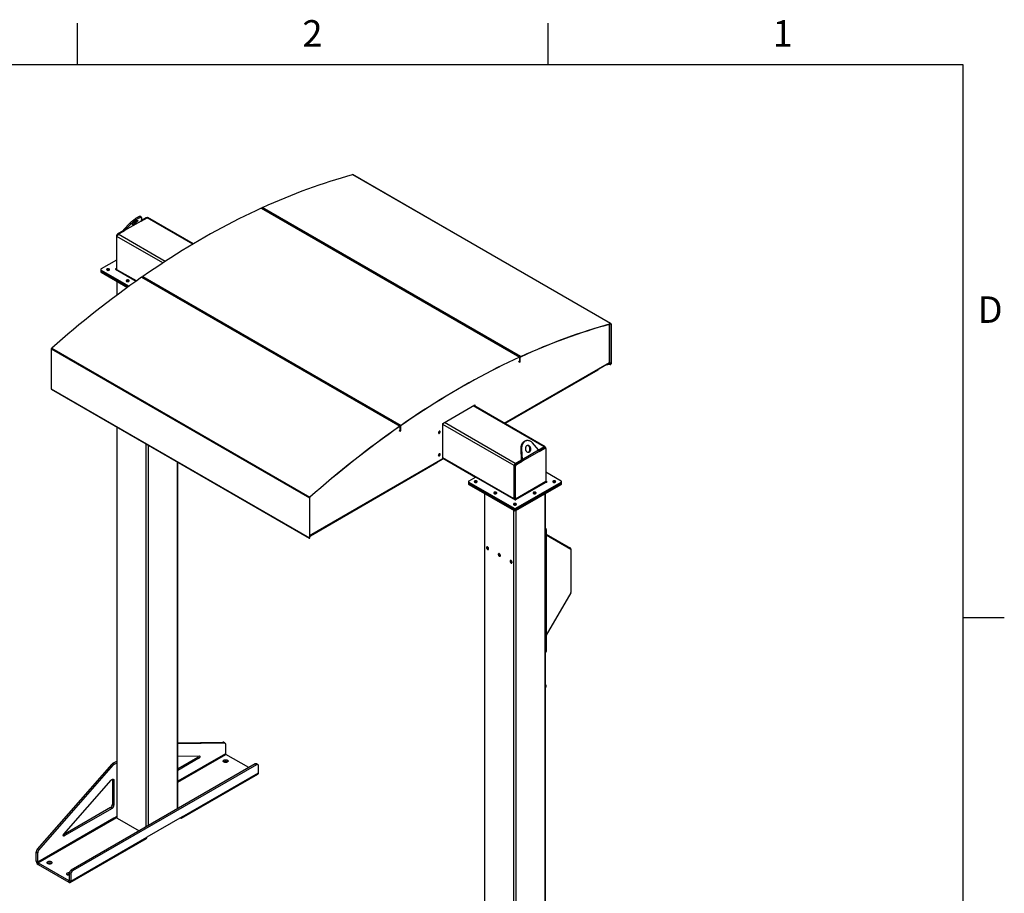
# Model space of a CAD drawing. Units: inches. Extents: x 3 to 813, y 3 to 526.
# Drawn here: x 599 to 813, y 336 to 526 of the extents above; entities that cross this region are included whole.
import ezdxf

# ---------------------------------------------------------------- set-up
doc = ezdxf.new("R2010")
doc.units = ezdxf.units.IN
doc.header["$LTSCALE"] = 24
doc.header["$MEASUREMENT"] = 0
doc.styles.add('SLDTEXTSTYLE0', font='TXT', dxfattribs={"width": 0.75})

msp = doc.modelspace()

# ---------------------------------------------------------------- linework, layer by layer
at = {"color": 7, "linetype": 'Continuous'}
for p, q in [((612, 516), (612, 525)), ((714, 525), (714, 516)), ((12, 516), (804, 516)), ((804, 516), (804, 12)), ((804, 396), (813, 396))]:
    msp.add_line(p, q, dxfattribs=at)
at = {"color": 7, "linetype": 'Continuous', "lineweight": 25}
for p, q in [((727.6182185, 459.7837735), (671.6153615, 492.1135347)), ((727.6664187, 459.7795664), (671.6635616, 492.1093276)), ((651.8475952, 484.858389), (707.8504523, 452.5286278)), ((707.9306822, 452.5309625), (651.9278251, 484.8607237)), ((708.1154686, 452.6502432), (652.1126115, 484.9800045)), ((625.8678729, 482.8289692), (625.6841611, 483.0575049)), ((625.754511, 482.021272), (627.0635751, 482.7769786)), ((625.8844026, 482.726563), (625.758942, 482.0358504)), ((626.7984101, 482.7463434), (625.7813483, 482.1592061)), ((626.9923167, 482.735842), (626.9483979, 482.7611958)), ((637.1259609, 477.0948851), (627.2510599, 482.7955441)), ((652.238413, 484.6814252), (652.3350098, 484.7257533)), ((652.3529643, 484.6152962), (652.4495611, 484.6596242)), ((622.0118624, 480.2072976), (623.3488775, 481.5974257)), ((625.758942, 482.0358504), (622.1955741, 479.9787619)), ((622.1955741, 479.9787619), (623.5325893, 481.36889)), ((623.3488775, 481.5974257), (623.5325893, 481.36889)), ((620.434449, 478.8275446), (620.434449, 471.6893449)), ((620.540515, 471.4787072), (620.540515, 478.7050934)), ((621.9054954, 479.9217239), (620.6465811, 479.1949681)), ((620.8056801, 479.1643727), (622.1393287, 479.9342717)), ((622.0115442, 479.8605032), (621.9054954, 479.9217239)), ((622.1955741, 479.9787619), (622.0118624, 480.2072976)), ((665.91146, 476.8882354), (665.8148632, 476.8439073)), ((666.0260113, 476.8221064), (665.9294145, 476.7777783)), ((620.434449, 473.5605379), (617.1336746, 471.6550414)), ((617.0458066, 471.5325802), (617.0458066, 471.2876179)), ((617.0458066, 471.2876179), (617.0458066, 471.0426557)), ((617.1336746, 471.410119), (623.1789386, 467.9202623)), ((617.1336746, 471.1651567), (617.1336746, 471.410119)), ((617.1336746, 471.1651567), (622.9905118, 467.7840766)), ((617.1336746, 470.9201945), (617.1336746, 471.1651567)), ((617.1336746, 470.9201945), (622.8023382, 467.6477446)), ((618.4064668, 471.4443739), (618.3691764, 471.4181457)), ((620.2392876, 471.5766662), (624.6953276, 469.004249)), ((626.2796381, 469.6846898), (625.9866229, 469.8538439)), ((626.1444089, 470.0202554), (682.1472659, 437.6904941)), ((620.496441, 468.9789107), (620.496441, 465.9503319)), ((622.6618354, 468.9878019), (622.6245449, 468.9615737)), ((625.8793925, 469.8358895), (681.8822496, 437.5061283)), ((626.2796381, 469.6846898), (626.3730257, 469.749656)), ((626.3909711, 469.6163205), (626.4875769, 469.683527)), ((639.8560883, 461.8471719), (626.410887, 469.6089215)), ((639.9494758, 461.9121381), (639.8560883, 461.8471719)), ((640.0640271, 461.8460091), (639.9674213, 461.7788026)), ((667.9720682, 445.6161623), (639.9873372, 461.7714036)), ((693.930843, 460.6128977), (694.0274398, 460.6572258)), ((694.0453943, 460.5467686), (694.1419911, 460.5910967)), ((727.3574796, 451.365663), (727.3574796, 459.6762483)), ((727.6103918, 459.7451582), (727.6182185, 459.7837735)), ((727.6977394, 459.7103403), (727.6671924, 459.6927059)), ((727.6671924, 459.6927059), (727.6671924, 451.0300917)), ((727.6977394, 459.7103403), (727.6977394, 451.0477261)), ((606.2971217, 454.2867779), (662.2999788, 421.9570167)), ((606.2971217, 454.2867779), (606.2971217, 445.6241637)), ((606.3766426, 454.452024), (662.3794997, 422.1222627)), ((707.60389, 452.8197079), (707.5072932, 452.7753798)), ((707.7184413, 452.7535788), (707.6218445, 452.7092507)), ((704.6053979, 438.1398353), (727.3015498, 451.2420449)), ((707.6292004, 451.626564), (707.9389132, 451.4477706)), ((707.8473686, 452.4917532), (707.8504523, 452.5286278)), ((707.9694602, 452.445254), (707.9389132, 452.4276196)), ((707.9389132, 451.4477706), (707.9389132, 452.4276196)), ((707.9389132, 451.4477706), (707.9694602, 451.465405)), ((707.9694602, 451.4340624), (707.9423138, 451.4497337)), ((707.9694602, 451.465405), (707.9694602, 452.445254)), ((708.0000072, 452.4315458), (707.9694602, 452.4139114)), ((707.9694602, 451.4340624), (707.9694602, 452.4139114)), ((708.0000072, 451.4516968), (707.9694602, 451.4340624)), ((708.0000072, 451.4516968), (708.0000072, 452.4315458)), ((708.1123214, 452.6133395), (708.1154686, 452.6502432)), ((727.5373517, 450.8934141), (726.5178771, 450.7896403)), ((727.5373517, 450.9286886), (726.5920619, 450.8324663)), ((727.5373517, 450.8934141), (727.5373517, 450.9286886)), ((727.644271, 450.9538692), (727.6431906, 450.9544929)), ((727.6645691, 450.9416383), (727.6431906, 450.9544929)), ((727.6656495, 450.9410146), (727.644271, 450.9538692)), ((727.6656495, 450.9410146), (727.6645691, 450.9416383)), ((727.6671924, 451.0300917), (727.6977394, 451.0477261)), ((724.8118952, 449.6754235), (704.7174515, 438.0751481)), ((724.8034099, 449.6558237), (724.7906767, 449.6631744)), ((724.8339569, 449.6734581), (724.8034099, 449.6558237)), ((724.8034099, 449.6705251), (724.8034099, 449.6558237)), ((724.8118952, 449.8047979), (724.8118952, 449.6754235)), ((724.8339569, 449.8175339), (724.8339569, 449.6734581)), ((606.2971217, 445.6241637), (662.2999788, 413.2944025)), ((606.3284424, 445.5549376), (662.3312995, 413.2251764)), ((667.9720682, 445.6161623), (668.0654557, 445.6811285)), ((668.0834012, 445.5477929), (668.180007, 445.6149994)), ((681.5485184, 437.7786444), (668.103317, 445.5403939)), ((609.1609042, 443.9197922), (609.1609042, 443.8825121)), ((609.1609042, 443.8825121), (661.9817807, 413.3896691)), ((691.2154843, 438.119659), (698.1628084, 442.1302638)), ((698.1628084, 442.1302638), (698.1628084, 441.8590631)), ((713.3766658, 433.0762901), (697.9279162, 441.9946634)), ((698.0482571, 442.0641348), (698.0482571, 441.9251921)), ((681.6419059, 437.8436106), (681.5485184, 437.7786444)), ((691.2154843, 430.5013332), (691.2154843, 438.119659)), ((620.496441, 437.3386459), (620.496441, 352.6034109)), ((681.7564572, 437.7774815), (681.6598514, 437.7102751)), ((681.98948, 437.5240827), (681.6797672, 437.702876)), ((681.6879982, 436.6196841), (681.997711, 436.4408907)), ((681.8822496, 437.5061283), (681.8853968, 437.4728583)), ((682.028258, 437.4383741), (681.997711, 437.4207397)), ((681.997711, 436.4408907), (681.997711, 437.4207397)), ((681.997711, 436.4408907), (682.028258, 436.4585251)), ((682.058805, 437.4873511), (682.028258, 437.4697167)), ((682.028258, 437.4697167), (682.028258, 436.4898677)), ((682.028258, 436.4585251), (682.028258, 437.4383741)), ((682.028258, 436.4898677), (682.058805, 436.5075021)), ((682.058805, 437.4873511), (682.058805, 436.5075021)), ((682.1503496, 437.6571799), (682.1472659, 437.6904941)), ((709.5533076, 434.4035413), (709.3695959, 434.3871147)), ((711.9829988, 432.3822431), (710.6459836, 433.9172249)), ((708.2941703, 432.559552), (708.1104585, 432.5431254)), ((708.1104585, 432.5431254), (708.2359191, 430.308728)), ((708.2941703, 432.559552), (708.4196309, 430.3251546)), ((708.4196309, 430.3251546), (711.9829988, 432.3822431)), ((712.0893658, 432.0554112), (708.4553654, 429.9575474)), ((711.9904982, 432.3657397), (713.189181, 433.0577246)), ((712.0340131, 432.2683792), (713.136148, 432.9046282)), ((712.0893658, 432.0554112), (713.3482801, 432.782167)), ((713.136148, 432.9046282), (713.3482801, 432.782167)), ((713.4982679, 432.7970194), (713.2861359, 432.9194806)), ((713.4543461, 432.9045983), (713.4543461, 432.8223749)), ((713.5604121, 432.6596659), (713.5604121, 425.5214661)), ((633.762231, 354.5665292), (633.762231, 429.6804684)), ((662.3305258, 413.7350711), (691.1595545, 430.3777151)), ((689.9426921, 429.545861), (662.4852056, 413.6949915)), ((689.9426921, 429.6752354), (689.9426921, 429.545861)), ((691.2154843, 430.552068), (698.310692, 426.4560917)), ((706.931286, 429.4451187), (708.2649347, 430.2150177)), ((706.984319, 429.3532529), (708.2432334, 430.0800086)), ((706.984319, 429.3532529), (707.1964511, 429.2307917)), ((707.1964511, 429.2307917), (708.4553654, 429.9575474)), ((708.2359191, 430.308728), (708.4196309, 430.3251546)), ((708.2432334, 430.0800086), (708.4553654, 429.9575474)), ((706.666121, 421.7594532), (706.666121, 428.9858394)), ((706.772187, 428.9858294), (706.984319, 428.8633682)), ((706.772187, 421.8476296), (706.772187, 428.9858294)), ((706.984319, 421.7251684), (706.984319, 428.8633682)), ((716.8611866, 425.6243192), (713.5604121, 427.5298158)), ((696.7819957, 425.501858), (696.7819957, 425.2568958)), ((696.7819957, 425.2568958), (696.7819957, 425.0119335)), ((698.3547879, 426.4815478), (696.8698636, 425.6243192)), ((696.8698636, 425.3793968), (706.6533931, 419.7314855)), ((696.8698636, 425.1344346), (696.8698636, 425.3793968)), ((696.8698636, 425.1344346), (706.6533931, 419.4865232)), ((696.8698636, 424.8894723), (696.8698636, 425.1344346)), ((698.3547879, 426.4815478), (706.9418926, 421.5243177)), ((713.5604121, 425.5214661), (706.984319, 421.7251684)), ((707.0606866, 421.592896), (713.6367796, 425.3891937)), ((707.0776571, 419.7314855), (716.8611866, 425.3793968)), ((707.0776571, 419.4865232), (716.8611866, 425.1344346)), ((713.7555736, 425.457772), (713.5604121, 425.5704363)), ((716.8611866, 425.1344346), (716.8611866, 425.3793968)), ((716.8611866, 424.8894723), (716.8611866, 425.1344346)), ((716.9490545, 425.2568958), (716.9490545, 425.501858)), ((716.9490545, 425.0119335), (716.9490545, 425.2568958)), ((696.8698636, 424.8894723), (706.6533931, 419.241561)), ((700.2326301, 422.9481886), (700.2326301, 307.0464849)), ((707.0776571, 419.241561), (716.8611866, 424.8894723)), ((713.4984201, 318.2118156), (713.4984201, 422.9481886)), ((662.3305258, 421.9746511), (662.2999788, 421.9570167)), ((662.2999788, 421.9570167), (662.2999788, 413.2944025)), ((662.3305258, 421.9746511), (662.3305258, 413.3120369)), ((662.3794997, 422.1222627), (662.3873264, 422.092684)), ((706.984319, 421.7251684), (706.772187, 421.8476296)), ((706.6533931, 419.4865232), (706.6533931, 419.7314855)), ((706.6533931, 419.241561), (706.6533931, 419.4865232)), ((707.0776571, 419.4865232), (707.0776571, 419.7314855)), ((707.0776571, 419.241561), (707.0776571, 419.4865232)), ((713.6410223, 415.1087346), (713.526471, 415.0426055)), ((713.526471, 415.0426055), (713.526471, 388.5866832)), ((713.6410223, 415.1087346), (713.6410223, 388.6528123)), ((661.9817807, 413.4269493), (661.9817807, 413.3896691)), ((661.9817807, 413.3896691), (662.0123278, 413.4073035)), ((662.0123278, 413.4093148), (662.0123278, 413.4073035)), ((662.2999788, 413.2944025), (662.3305258, 413.3120369)), ((662.3320687, 413.2247412), (662.3534472, 413.2622789)), ((662.3523668, 413.2629026), (662.3534472, 413.2622789)), ((662.3534202, 413.2635314), (662.5331811, 413.8520615)), ((662.3534202, 413.2988059), (662.5201003, 413.8445102)), ((662.3534202, 413.2635314), (662.3534202, 413.2988059)), ((713.6410223, 414.1215748), (718.911958, 411.0777392)), ((713.6410223, 413.9345247), (718.9455093, 410.8713141)), ((718.9678768, 410.8218694), (718.9678768, 410.9541275)), ((718.9678768, 410.8218694), (718.9678768, 401.4705789)), ((718.9455093, 401.3953092), (713.6410223, 392.2076682)), ((713.4984201, 388.4690114), (713.5788781, 388.5154588)), ((713.526471, 388.5866832), (713.6410223, 388.6528123)), ((713.4984201, 381.402239), (713.5498769, 381.372524)), ((713.5490089, 381.0266361), (713.4984201, 380.9390137)), ((713.6120089, 380.9902551), (713.4984201, 380.7935136)), ((713.6120089, 380.9902551), (713.5490089, 381.0266361)), ((633.762231, 368.8200567), (643.5177955, 368.963569)), ((633.762231, 368.6316839), (643.8359936, 368.7798772)), ((643.5177955, 368.963569), (643.8359936, 368.7798772)), ((643.9501545, 368.7518008), (643.6319564, 368.9354927)), ((644.0744429, 368.477094), (644.0744429, 366.421949)), ((633.762231, 365.9068229), (638.4040326, 365.9751076)), ((637.9929272, 365.6399843), (633.762231, 363.1976554)), ((638.3111252, 365.4562925), (633.762231, 362.8302718)), ((637.9929272, 365.6399843), (638.3111252, 365.4562925)), ((649.1101643, 363.4267025), (644.1508105, 366.2896765)), ((603.2653437, 345.7263232), (619.4852275, 364.2147946)), ((603.5835417, 345.5426314), (619.8034256, 364.0311028)), ((650.4893157, 364.2228696), (610.6084932, 341.2001608)), ((650.8075137, 364.0391777), (610.9266912, 341.016469)), ((619.4852275, 364.2147946), (619.8034256, 364.0311028)), ((619.6710422, 364.3715505), (620.496441, 364.8480431)), ((619.6710422, 364.3715505), (619.9892402, 364.1878587)), ((619.9892402, 364.1878587), (620.496441, 364.4806595)), ((644.4711298, 364.6963964), (644.5174417, 364.6658109)), ((650.8075137, 364.0391777), (650.4893157, 364.2228696)), ((651.1074893, 364.0688826), (650.7892913, 364.2525744)), ((651.2317778, 362.2901075), (651.2317778, 363.7941757)), ((634.5698908, 352.4826552), (651.1161895, 362.0346301)), ((634.6854791, 352.7381326), (651.2317778, 362.2901075)), ((609.0155027, 349.0094704), (619.2813123, 360.7111034)), ((619.573193, 360.806549), (619.891391, 360.6228572)), ((619.573193, 360.806549), (619.573193, 355.4964226)), ((619.891391, 360.6228572), (619.891391, 355.3127308)), ((619.1489289, 354.7615757), (608.9246685, 348.8592358)), ((619.467127, 354.5778838), (609.10841, 348.5979239)), ((619.1489289, 354.7615757), (619.467127, 354.5778838)), ((619.573193, 355.4964226), (619.891391, 355.3127308)), ((619.891391, 352.4613703), (603.3450923, 342.9093953)), ((620.496441, 352.8106582), (619.891391, 352.4613703)), ((619.997457, 352.3119532), (620.4964866, 352.6000369)), ((620.606276, 352.4503344), (625.3513765, 349.7110462)), ((634.6854791, 352.7381326), (627.0487259, 348.3295288)), ((634.2908494, 352.5103177), (634.2909135, 352.5102807)), ((603.4214599, 342.7771229), (619.9677586, 352.3290978)), ((619.997457, 352.3119532), (619.9677586, 352.3290978)), ((610.5024272, 338.7775539), (627.0487259, 348.3295288)), ((610.3868389, 338.5220765), (626.9331376, 348.0740514)), ((603.0268943, 345.1482322), (603.3450923, 344.9645403)), ((603.0268943, 343.0930872), (603.0268943, 345.1482322)), ((603.2653437, 345.7263232), (603.5835417, 345.5426314)), ((603.3450923, 342.9093953), (603.3450923, 344.9645403)), ((603.3450923, 342.9093953), (603.0268943, 343.0930872)), ((603.4214599, 342.7771229), (610.1078616, 338.9171453)), ((603.4214599, 342.7771229), (603.4214599, 342.4096795)), ((603.4214599, 342.4096795), (610.1078616, 338.549702)), ((606.2873637, 342.6533774), (606.3336755, 342.6227919)), ((610.5024272, 340.2816221), (610.1842291, 340.4653139)), ((610.1842291, 340.4653139), (610.1842291, 338.9612457)), ((610.5024272, 340.2816221), (610.5024272, 338.7775539)), ((610.9266912, 341.016469), (610.6084932, 341.2001608)), ((610.1078616, 338.9171453), (610.1078616, 338.549702)), ((610.1842291, 338.9612457), (610.5024272, 338.7775539))]:
    msp.add_line(p, q, dxfattribs=at)
at = {"color": 1, "linetype": 'Continuous', "lineweight": 25}
for p, q in [((626.9044588, 482.6851227), (626.7984101, 482.7463434)), ((637.0177742, 477.0305418), (627.0635751, 482.7769786)), ((620.544995, 478.7637278), (620.434449, 478.8275446)), ((630.4981117, 472.9566952), (620.540515, 478.7050934)), ((620.7571157, 479.1311578), (620.6465811, 479.1949681)), ((630.9961423, 473.2815441), (620.8056801, 479.1643727)), ((620.434449, 471.6893305), (620.3580815, 471.6452445)), ((620.3580815, 471.6452445), (620.3580815, 471.5080879)), ((620.434449, 471.6893449), (620.540515, 471.6281143)), ((624.754429, 469.0460665), (620.540515, 471.4787072)), ((620.606276, 466.0323099), (620.606276, 468.9155044)), ((727.6671924, 459.6927059), (727.5872218, 459.7388719)), ((704.5262948, 438.1855006), (727.3574796, 451.365663)), ((707.83649, 452.4867472), (707.9389132, 452.4276196)), ((727.5373517, 450.9286886), (727.1480469, 451.1534296)), ((727.6671924, 451.0300917), (727.3007943, 451.2416088)), ((713.189181, 433.0577246), (697.8180938, 441.9312644)), ((706.666121, 428.9858394), (691.2154843, 437.9053021)), ((706.931286, 429.4451187), (691.5601988, 438.3186585)), ((620.606276, 352.4503344), (620.606276, 437.2752396)), ((681.8958711, 437.4795306), (681.997711, 437.4207397)), ((682.0246329, 437.4718094), (682.028258, 437.4697167)), ((626.864171, 350.5843639), (626.864171, 433.6626337)), ((627.3945011, 350.8905169), (627.3945011, 433.3564806)), ((633.6523961, 354.5031228), (633.6523961, 429.7438747)), ((662.3305258, 413.8264016), (691.2154843, 430.5013332)), ((706.666121, 421.7594532), (691.2154843, 430.6789159)), ((713.7555736, 425.457772), (713.7555736, 425.3891937)), ((700.342465, 307.1716819), (700.342465, 422.8847822)), ((713.3885852, 318.1484092), (713.3885852, 422.8847822)), ((707.0606866, 421.592896), (707.0606866, 421.5243177)), ((706.6003601, 314.2296503), (706.6003601, 419.2721763)), ((707.1306901, 314.5358034), (707.1306901, 419.2721763)), ((662.3305258, 413.3120226), (662.3534202, 413.2988059)), ((718.8309673, 410.9374592), (718.911958, 411.0777392)), ((718.8849766, 410.9062702), (718.9678768, 410.9541275)), ((644.0744429, 366.421949), (633.762231, 360.4688358)), ((633.762231, 360.2924773), (644.1508105, 366.2896765)), ((634.2909135, 352.5102807), (634.2909135, 352.5103547)), ((608.896278, 348.7203851), (609.10841, 348.5979239)), ((610.1842291, 338.9612314), (610.1078616, 338.9171453))]:
    msp.add_line(p, q, dxfattribs=at)
at = {"color": 7, "linetype": 'Continuous', "lineweight": 25, "flags": 128}
for points in [[(652.1126115, 484.9800045), (653.3458251, 485.5374021), (654.5776763, 486.0801453), (655.8080483, 486.6081825), (657.0368242, 487.1214635), (658.2638873, 487.6199396), (659.4891212, 488.1035636), (660.7124095, 488.5722894), (661.9336361, 489.0260727), (663.1526851, 489.4648702), (664.3694407, 489.8886404), (665.5837875, 490.2973431), (666.79561, 490.6909393), (668.0047934, 491.0693918), (669.2112227, 491.4326646), (670.4147835, 491.7807233), (671.6153615, 492.1135347)], [(651.8475952, 484.858389), (650.6272314, 484.2900243), (649.4057889, 483.7074593), (648.183381, 483.1107479), (646.9601209, 482.4999456), (645.7361223, 481.8751088), (644.5114985, 481.2362957), (643.2863632, 480.5835655), (642.06083, 479.9169786), (640.8350125, 479.236597), (639.6090245, 478.5424837), (638.3829796, 477.834703), (637.1569916, 477.1133207), (635.9311741, 476.3784036), (634.7056409, 475.63002), (633.4805056, 474.8682391), (632.2558818, 474.0931317), (631.0318831, 473.3047696), (629.8086231, 472.503226), (628.5862151, 471.6885752), (627.3647726, 470.8608927), (626.1444089, 470.0202554)], [(623.3488775, 481.5974257), (623.4587385, 481.7085832), (623.5765206, 481.8218706), (623.7010897, 481.936197), (623.8312459, 482.0504613), (623.965736, 482.1635631), (624.1032645, 482.2744131), (624.2425071, 482.3819439), (624.3821228, 482.4851198), (624.520767, 482.5829472), (624.6571044, 482.6744839), (624.7898222, 482.7588485), (624.9176421, 482.8352284), (625.0393331, 482.9028881), (625.1537233, 482.9611759), (625.2597111, 483.0095306), (625.3562758, 483.0474863), (625.4424873, 483.0746777), (625.5175154, 483.0908428), (625.5806376, 483.0958259), (625.6312459, 483.0895791), (625.668853, 483.0721626), (625.6841611, 483.0575049)], [(623.5325893, 481.36889), (623.6424502, 481.4800475), (623.7602324, 481.5933349), (623.8848014, 481.7076613), (624.0149577, 481.8219256), (624.1494477, 481.9350274), (624.2869762, 482.0458775), (624.4262188, 482.1534082), (624.5658345, 482.2565841), (624.7044787, 482.3544115), (624.8408162, 482.4459483), (624.9735339, 482.5303129), (625.1013538, 482.6066928), (625.2230448, 482.6743525), (625.3374351, 482.7326403), (625.4434229, 482.7809949), (625.5399875, 482.8189507), (625.626199, 482.8461421), (625.7012272, 482.8623071), (625.7643493, 482.8672903), (625.8149577, 482.8610435), (625.8525648, 482.8436269), (625.8768085, 482.8152083), (625.8874552, 482.7760613), (625.8844026, 482.726563)], [(624.7301227, 482.0784976), (624.8062026, 482.1199134), (624.8746597, 482.1519762), (624.9339647, 482.1739697), (624.9827929, 482.1854027), (625.0200535, 482.1860197), (625.0449141, 482.175807), (625.0568195, 482.1549927), (625.0555037, 482.1240418), (625.0409961, 482.0836456), (625.0136207, 482.0347066), (624.973989, 481.9783179), (624.9229865, 481.9157392), (624.8617524, 481.8483684), (624.7916545, 481.7777104), (624.7142587, 481.7053437), (624.631294, 481.6328847), (624.5446136, 481.5619522), (624.4561538, 481.4941305), (624.3678907, 481.4309348), (624.2817959, 481.3737767), (624.1997926, 481.323933), (624.1237127, 481.2825172), (624.0552556, 481.2504544), (623.9959506, 481.2284608), (623.9471225, 481.2170279), (623.9098619, 481.2164108), (623.8850012, 481.2266235), (623.8730958, 481.2474378), (623.8744117, 481.2783887), (623.8889193, 481.3187849), (623.9162947, 481.367724), (623.9559263, 481.4241126), (624.0069288, 481.4866913), (624.068163, 481.5540621), (624.1382609, 481.6247201), (624.2156566, 481.6970869), (624.2986213, 481.7695458), (624.3853017, 481.8404784), (624.4737615, 481.9083001), (624.5620246, 481.9714958), (624.6481195, 482.0286539), (624.7301227, 482.0784976)], [(618.843883, 471.4025264), (618.8897646, 471.4360245), (618.9210275, 471.4747279), (618.9359864, 471.5165502), (618.9338349, 471.5592366), (618.9146889, 471.600486), (618.8795807, 471.6380746), (618.8304028, 471.6699759), (618.7698065, 471.6944702), (618.7010586, 471.710237), (618.6278652, 471.7164262), (618.5541723, 471.7127043), (618.4839526, 471.6992718), (618.4209918, 471.6768529), (618.368684, 471.6466563), (618.3298492, 471.6103098), (618.3065809, 471.5697728), (618.3001336, 471.5272308), (618.3108548, 471.4849772), (618.3381666, 471.4452898), (618.3805966, 471.4103084), (618.4358574, 471.3819186), (618.5009697, 471.361651), (618.5724235, 471.3505983), (618.6463666, 471.3493562), (618.7188128, 471.3579918), (618.7858564, 471.3760395), (618.843883, 471.4025264)], [(620.3580815, 471.6452445), (620.3308299, 471.6557563), (620.2986845, 471.6594475), (620.2665391, 471.6557563), (620.2392876, 471.6452445), (620.2210786, 471.6295125), (620.2146845, 471.6109554), (620.2210786, 471.5923982), (620.2392876, 471.5766662)], [(620.552021, 471.3961291), (620.5456101, 471.4219113), (620.540515, 471.4787072)], [(623.0992516, 468.9459544), (623.1451332, 468.9794525), (623.1763961, 469.0181559), (623.1913551, 469.0599782), (623.1892035, 469.1026646), (623.1700575, 469.143914), (623.1349493, 469.1815026), (623.0857714, 469.2134039), (623.0251751, 469.2378982), (622.9564272, 469.253665), (622.8832338, 469.2598542), (622.8095409, 469.2561323), (622.7393212, 469.2426998), (622.6763604, 469.2202809), (622.6240526, 469.1900843), (622.5852178, 469.1537378), (622.5619495, 469.1132008), (622.5555022, 469.0706588), (622.5662235, 469.0284052), (622.5935353, 468.9887178), (622.6359652, 468.9537363), (622.691226, 468.9253466), (622.7563383, 468.905079), (622.8277921, 468.8940262), (622.9017352, 468.8927842), (622.9741814, 468.9014198), (623.041225, 468.9194675), (623.0992516, 468.9459544)], [(708.1123214, 452.6133395), (709.345239, 453.1706035), (710.5767947, 453.7132164), (711.8068714, 454.2411269), (713.0353525, 454.7542847), (714.2621212, 455.2526413), (715.4870611, 455.7361492), (716.7100559, 456.2047626), (717.9309895, 456.6584369), (719.149746, 457.0971292), (720.3662096, 457.5207977), (721.580265, 457.9294023), (722.7917968, 458.3229041), (724.00069, 458.7012658), (725.2068299, 459.0644514), (726.4101019, 459.4124266), (727.6103918, 459.7451582)], [(708.1154686, 452.6502432), (709.3486822, 453.2076409), (710.5805334, 453.7503841), (711.8109054, 454.2784212), (713.0396812, 454.7917023), (714.2667444, 455.2901784), (715.4919782, 455.7738024), (716.7152666, 456.2425282), (717.9364932, 456.6963115), (719.1555422, 457.135109), (720.3722978, 457.5588792), (721.5866445, 457.9675818), (722.7984671, 458.3611781), (724.0076505, 458.7396306), (725.2140798, 459.1029034), (726.4176406, 459.4509621), (727.6182185, 459.7837735)], [(727.6103918, 459.7451582), (727.6221785, 459.7471311), (727.6331242, 459.7464617), (727.6429354, 459.7431679), (727.6513487, 459.737338), (727.6581387, 459.7291285), (727.6631231, 459.7187594), (727.6661682, 459.706509), (727.6671924, 459.6927059)], [(727.6182185, 459.7837735), (727.63472, 459.7865356), (727.650044, 459.7855985), (727.6637796, 459.7809871), (727.6755583, 459.7728253), (727.6850642, 459.7613319), (727.6920423, 459.7468152), (727.6963055, 459.7296647), (727.6977394, 459.7103403)], [(707.8504523, 452.5286278), (706.6300885, 451.9602631), (705.408646, 451.3776981), (704.186238, 450.7809867), (702.962978, 450.1701843), (701.7389793, 449.5453476), (700.5143556, 448.9065345), (699.2892203, 448.2538043), (698.063687, 447.5872174), (696.8378696, 446.9068358), (695.6118815, 446.2127224), (694.3858367, 445.5049418), (693.1598486, 444.7835595), (691.9340312, 444.0486424), (690.708498, 443.3002587), (689.4833626, 442.5384779), (688.2587389, 441.7633704), (687.0347402, 440.9750084), (685.8114802, 440.1734647), (684.5890722, 439.3588139), (683.3676297, 438.5311315), (682.1472659, 437.6904941)], [(707.8473686, 452.4917532), (706.6272977, 451.9235249), (705.4061483, 451.3410997), (704.1840336, 450.7445315), (702.9610671, 450.1338757), (701.7373621, 449.5091889), (700.5130322, 448.8705291), (699.2881908, 448.2179555), (698.0629517, 447.5515285), (696.8374283, 446.8713101), (695.6117345, 446.1773634), (694.3859838, 445.4697525), (693.1602899, 444.7485433), (691.9347666, 444.0138026), (690.7095274, 443.2655985), (689.484686, 442.5040004), (688.2603561, 441.729079), (687.0366511, 440.940906), (685.8136846, 440.1395548), (684.59157, 439.3250994), (683.3704205, 438.4976155), (682.1503496, 437.6571799)], [(707.9389132, 452.4276196), (707.9371998, 452.4481101), (707.9321173, 452.4659327), (707.9238366, 452.4804877), (707.9126366, 452.4912852), (707.898894, 452.4979618), (707.8830715, 452.5002928), (707.8657015, 452.4981998), (707.8473686, 452.4917532)], [(707.9694602, 452.445254), (707.9672328, 452.4718916), (707.9606255, 452.4950611), (707.9498607, 452.5139825), (707.9353006, 452.5280193), (707.9174353, 452.5366989), (707.896866, 452.5397292), (707.8742851, 452.5370083), (707.8504523, 452.5286278)], [(682.028258, 437.4383741), (682.0253706, 437.4684597), (682.0168343, 437.493899), (682.0030215, 437.5135822), (681.9845348, 437.5266506), (681.9621808, 437.532534), (681.9369346, 437.5309759), (681.9098977, 437.5220441), (681.8822496, 437.5061283)], [(681.997711, 437.4207397), (681.9954899, 437.4438825), (681.9889235, 437.4634512), (681.9782983, 437.4785921), (681.9640778, 437.4886447), (681.9468824, 437.4931704), (681.9274622, 437.4919718), (681.9066646, 437.4851012), (681.8853968, 437.4728583)], [(690.6321212, 436.3131172), (690.6257965, 436.3649418), (690.6072534, 436.4059323), (690.5777556, 436.4332953), (690.5393134, 436.445166), (690.4945465, 436.4407354), (690.4465056, 436.4203056), (690.3984648, 436.3852687), (690.3536979, 436.3380124), (690.3152556, 436.2817573), (690.2857579, 436.2203369), (690.2672148, 436.157937), (690.2608901, 436.0988101), (690.2672148, 436.0469854), (690.2857579, 436.0059949), (690.3152556, 435.978632), (690.3536979, 435.9667613), (690.3984648, 435.9711918), (690.4465056, 435.9916217), (690.4945465, 436.0266586), (690.5393134, 436.0739148), (690.5777556, 436.13017), (690.6072534, 436.1915903), (690.6257965, 436.2539902), (690.6321212, 436.3131172)], [(690.5175699, 436.3792462), (690.5112452, 436.4310709), (690.5073161, 436.4435814)], [(709.3695959, 434.3871147), (709.2903824, 434.3771755), (709.154045, 434.3463413), (709.0213272, 434.2986337), (708.8935074, 434.2345122), (708.7718163, 434.1545941), (708.6574261, 434.0596493), (708.5514383, 433.9505921), (708.4548736, 433.8284727), (708.3686621, 433.6944672), (708.293634, 433.5498662), (708.2305118, 433.3960623), (708.1799035, 433.2345366), (708.1422964, 433.0668448), (708.1180527, 432.8946019), (708.1074059, 432.7194665), (708.1104585, 432.5431254)], [(710.6459836, 433.9172249), (710.5361227, 434.0319069), (710.4183405, 434.1329018), (710.2937715, 434.219237), (710.1636152, 434.2900811), (710.0291252, 434.3447518), (709.8915966, 434.3827225), (709.752354, 434.4036276), (709.6127383, 434.4072658), (709.4740942, 434.3936021), (709.3377567, 434.3627679), (709.205039, 434.3150603), (709.0772191, 434.2509388), (708.9555281, 434.1710207), (708.8411378, 434.0760759), (708.73515, 433.9670187), (708.6385854, 433.8448993), (708.5523738, 433.7108938), (708.4773457, 433.5662928), (708.4142235, 433.4124889), (708.3636152, 433.2509632), (708.3260081, 433.0832714), (708.3017644, 432.9110285), (708.2911176, 432.7358931), (708.2941703, 432.559552)], [(690.6321212, 431.4138723), (690.6257965, 431.4656969), (690.6072534, 431.5066874), (690.5777556, 431.5340504), (690.5393134, 431.5459211), (690.4945465, 431.5414906), (690.4465056, 431.5210607), (690.3984648, 431.4860238), (690.3536979, 431.4387676), (690.3152556, 431.3825124), (690.2857579, 431.321092), (690.2672148, 431.2586921), (690.2608901, 431.1995652), (690.2672148, 431.1477406), (690.2857579, 431.1067501), (690.3152556, 431.0793871), (690.3536979, 431.0675164), (690.3984648, 431.0719469), (690.4465056, 431.0923768), (690.4945465, 431.1274137), (690.5393134, 431.1746699), (690.5777556, 431.2309251), (690.6072534, 431.2923455), (690.6257965, 431.3547454), (690.6321212, 431.4138723)], [(690.5175699, 431.4800014), (690.5112452, 431.531826), (690.5073161, 431.5443366)], [(709.4484501, 433.2941293), (709.3723702, 433.2408661), (709.3039131, 433.173526), (709.2446081, 433.0936131), (709.19578, 433.0029126), (709.1585194, 432.9034505), (709.1336587, 432.7974488), (709.1217533, 432.6872753), (709.1230692, 432.5753911), (709.1375768, 432.4642955), (709.1649522, 432.3564702), (709.2045838, 432.2543238), (709.2555864, 432.1601381), (709.3168205, 432.0760172), (709.3869184, 432.00384), (709.4643141, 431.9452189), (709.5472789, 431.9014634), (709.6339593, 431.873551), (709.722419, 431.8621052), (709.8106822, 431.8673815), (709.896777, 431.8892623), (709.9787802, 431.9272586), (710.0548602, 431.9805218), (710.1233172, 432.0478619), (710.1826222, 432.1277748), (710.2314504, 432.2184753), (710.268711, 432.3179373), (710.2935716, 432.4239391), (710.305477, 432.5341126), (710.3041612, 432.6459968), (710.2896536, 432.7570924), (710.2622782, 432.8649177), (710.2226466, 432.9670641), (710.171644, 433.0612498), (710.1104099, 433.1453707), (710.040312, 433.2175479), (709.9629162, 433.276169), (709.8799515, 433.3199245), (709.7932711, 433.3478369), (709.7048113, 433.3592827), (709.6165482, 433.3540064), (709.5304534, 433.3321256), (709.4484501, 433.2941293)], [(709.6877373, 431.8645963), (709.7130652, 431.8728357), (709.7950685, 431.910832), (709.8711484, 431.9640952), (709.9396055, 432.0314353), (709.9989105, 432.1113482), (710.0477387, 432.2020487), (710.0849993, 432.3015108), (710.1098599, 432.4075125), (710.1217653, 432.517686), (710.1204495, 432.6295702), (710.1059418, 432.7406658), (710.0785664, 432.8484911), (710.0389348, 432.9506375), (709.9879323, 433.0448232), (709.9266981, 433.1289441), (709.8566003, 433.2011213), (709.7792045, 433.2597424), (709.6962398, 433.3034979), (709.6095594, 433.3314103), (709.5557813, 433.340365)], [(698.1295037, 425.6319118), (698.0836221, 425.5984137), (698.0523592, 425.5597103), (698.0374003, 425.517888), (698.0395518, 425.4752016), (698.0586978, 425.4339522), (698.093806, 425.3963636), (698.1429839, 425.3644623), (698.2035802, 425.339968), (698.2723281, 425.3242012), (698.3455215, 425.318012), (698.4192144, 425.3217339), (698.4894341, 425.3351664), (698.5523949, 425.3575853), (698.6047027, 425.3877819), (698.6435375, 425.4241284), (698.6668058, 425.4646654), (698.6732531, 425.5072074), (698.6625319, 425.549461), (698.63522, 425.5891484), (698.5927901, 425.6241298), (698.5375293, 425.6525196), (698.472417, 425.6727872), (698.4009632, 425.68384), (698.3270201, 425.685082), (698.2545739, 425.6764464), (698.1875303, 425.6583987), (698.1295037, 425.6319118)], [(713.6367796, 425.3891937), (713.6640312, 425.3786819), (713.6961766, 425.3749907), (713.728322, 425.3786819), (713.7555736, 425.3891937), (713.7737825, 425.4049257), (713.7801766, 425.4234828), (713.7737825, 425.44204), (713.7555736, 425.457772)], [(715.1509781, 425.6319118), (715.1050966, 425.5984137), (715.0738336, 425.5597103), (715.0588747, 425.517888), (715.0610262, 425.4752016), (715.0801722, 425.4339522), (715.1152805, 425.3963636), (715.1644584, 425.3644623), (715.2250546, 425.339968), (715.2938026, 425.3242012), (715.3669959, 425.318012), (715.4406888, 425.3217339), (715.5109085, 425.3351664), (715.5738694, 425.3575853), (715.6261772, 425.3877819), (715.665012, 425.4241284), (715.6882802, 425.4646654), (715.6947275, 425.5072074), (715.6840063, 425.549461), (715.6566945, 425.5891484), (715.6142645, 425.6241298), (715.5590038, 425.6525196), (715.4938914, 425.6727872), (715.4224376, 425.68384), (715.3484945, 425.685082), (715.2760484, 425.6764464), (715.2090048, 425.6583987), (715.1509781, 425.6319118)], [(702.3848723, 423.1753398), (702.3389907, 423.1418417), (702.3077278, 423.1031383), (702.2927689, 423.061316), (702.2949204, 423.0186296), (702.3140664, 422.9773802), (702.3491747, 422.9397916), (702.3983525, 422.9078903), (702.4589488, 422.883396), (702.5276967, 422.8676292), (702.6008901, 422.86144), (702.674583, 422.8651619), (702.7448027, 422.8785944), (702.8077635, 422.9010133), (702.8600713, 422.9312099), (702.8989062, 422.9675564), (702.9221744, 423.0080934), (702.9286217, 423.0506354), (702.9179005, 423.092889), (702.8905887, 423.1325763), (702.8481587, 423.1675578), (702.7928979, 423.1959476), (702.7277856, 423.2162152), (702.6563318, 423.2272679), (702.5823887, 423.22851), (702.5099425, 423.2198744), (702.442899, 423.2018267), (702.3848723, 423.1753398)], [(710.8956095, 423.1753398), (710.8497279, 423.1418417), (710.818465, 423.1031383), (710.8035061, 423.061316), (710.8056576, 423.0186296), (710.8248036, 422.9773802), (710.8599119, 422.9397916), (710.9090898, 422.9078903), (710.969686, 422.883396), (711.038434, 422.8676292), (711.1116273, 422.86144), (711.1853202, 422.8651619), (711.2555399, 422.8785944), (711.3185007, 422.9010133), (711.3708085, 422.9312099), (711.4096434, 422.9675564), (711.4329116, 423.0080934), (711.4393589, 423.0506354), (711.4286377, 423.092889), (711.4013259, 423.1325763), (711.3588959, 423.1675578), (711.3036352, 423.1959476), (711.2385228, 423.2162152), (711.167069, 423.2272679), (711.0931259, 423.22851), (711.0206798, 423.2198744), (710.9536362, 423.2018267), (710.8956095, 423.1753398)], [(706.6402409, 420.7187678), (706.5943593, 420.6852697), (706.5630964, 420.6465663), (706.5481375, 420.604744), (706.550289, 420.5620576), (706.569435, 420.5208082), (706.6045433, 420.4832196), (706.6537211, 420.4513183), (706.7143174, 420.426824), (706.7830654, 420.4110572), (706.8562587, 420.4048679), (706.9299516, 420.4085899), (707.0001713, 420.4220224), (707.0631321, 420.4444412), (707.1154399, 420.4746379), (707.1542748, 420.5109844), (707.177543, 420.5515214), (707.1839903, 420.5940634), (707.1732691, 420.636317), (707.1459573, 420.6760043), (707.1035273, 420.7109858), (707.0482666, 420.7393756), (706.9831542, 420.7596432), (706.9117004, 420.7706959), (706.8377573, 420.771938), (706.7653111, 420.7633024), (706.6982676, 420.7452547), (706.6402409, 420.7187678)], [(706.6776269, 421.676875), (706.6712161, 421.7026573), (706.666121, 421.7594532)], [(706.9418926, 421.5243177), (706.9691442, 421.5138059), (707.0012896, 421.5101147), (707.033435, 421.5138059), (707.0606866, 421.5243177), (707.0788955, 421.5400497), (707.0852896, 421.5586068), (707.0788955, 421.577164), (707.0606866, 421.592896)], [(701.1511124, 410.9191115), (701.1450398, 410.9826118), (701.1271495, 411.0497), (701.0984059, 411.1167594), (701.0603586, 411.1801748), (701.0150587, 411.2365274), (700.9649483, 411.2827793), (700.912729, 411.316437), (700.8612159, 411.335686), (700.813186, 411.3394886), (700.7712287, 411.3276398), (700.7376059, 411.3007784), (700.7141302, 411.2603524), (700.7020672, 411.2085413), (700.7020672, 411.1481381), (700.7141302, 411.0823994), (700.7376059, 411.0148689), (700.7712287, 410.9491874), (700.813186, 410.8888958), (700.8612159, 410.8372442), (700.912729, 410.7970175), (700.9649483, 410.770384), (701.0150587, 410.7587798), (701.0603586, 410.7628303), (701.0984059, 410.7823171), (701.1271495, 410.8161899), (701.1450398, 410.8626224), (701.1511124, 410.9191115)], [(703.6966968, 409.4495769), (703.6906242, 409.5130772), (703.6727339, 409.5801654), (703.6439903, 409.6472248), (703.605943, 409.7106402), (703.5606431, 409.7669928), (703.5105327, 409.8132447), (703.4583134, 409.8469024), (703.4068003, 409.8661514), (703.3587704, 409.869954), (703.3168131, 409.8581052), (703.2831903, 409.8312438), (703.2597146, 409.7908178), (703.2476516, 409.7390067), (703.2476516, 409.6786035), (703.2597146, 409.6128648), (703.2831903, 409.5453343), (703.3168131, 409.4796528), (703.3587704, 409.4193612), (703.4068003, 409.3677096), (703.4583134, 409.3274829), (703.5105327, 409.3008494), (703.5606431, 409.2892452), (703.605943, 409.2932956), (703.6439903, 409.3127825), (703.6727339, 409.3466553), (703.6906242, 409.3930878), (703.6966968, 409.4495769)], [(706.2422812, 407.9800423), (706.2362086, 408.0435426), (706.2183183, 408.1106308), (706.1895747, 408.1776902), (706.1515274, 408.2411056), (706.1062275, 408.2974582), (706.0561172, 408.3437101), (706.0038979, 408.3773678), (705.9523847, 408.3966168), (705.9043549, 408.4004194), (705.8623976, 408.3885706), (705.8287747, 408.3617092), (705.805299, 408.3212832), (705.793236, 408.2694721), (705.793236, 408.2090689), (705.805299, 408.1433302), (705.8287747, 408.0757997), (705.8623976, 408.0101182), (705.9043549, 407.9498266), (705.9523847, 407.898175), (706.0038979, 407.8579483), (706.0561172, 407.8313148), (706.1062275, 407.8197106), (706.1515274, 407.823761), (706.1895747, 407.8432479), (706.2183183, 407.8771207), (706.2362086, 407.9235532), (706.2422812, 407.9800423)], [(643.8359936, 368.7798772), (643.8872868, 368.7753239), (643.9339612, 368.7601903), (643.9751078, 368.7347712), (644.009925, 368.6995618), (644.0377345, 368.6552478), (644.0579946, 368.6026926), (644.0703107, 368.5429199), (644.0744429, 368.477094)], [(638.4040326, 365.9751076), (638.447415, 365.9676491), (638.4826981, 365.9443593), (638.5077848, 365.9066222), (638.5211844, 365.8566805), (638.5221006, 365.7975021), (638.5104789, 365.7326039), (638.4870099, 365.6658427), (638.4530885, 365.6011859), (638.4107304, 365.5424761), (638.362453, 365.4932022), (638.3111252, 365.4562925)], [(644.4711298, 365.0638397), (644.5314499, 365.0221297), (644.5778995, 364.9748723), (644.6089858, 364.9235863), (644.6237096, 364.8699202), (644.6215977, 364.8155989), (644.602718, 364.7623681), (644.5676772, 364.711939), (644.5176017, 364.6659322), (644.4541008, 364.6258264), (644.3792156, 364.5929108), (644.295353, 364.5682432), (644.2052082, 364.5526165), (644.1116788, 364.5465329), (644.0177707, 364.5501879), (643.9265023, 364.5634642), (643.840807, 364.5859349), (643.7634391, 364.6168779), (643.6968853, 364.6552986), (643.6432847, 364.6999621), (643.60436, 364.7494329), (643.5813624, 364.8021211), (643.575031, 364.856333), (643.5855692, 364.9103265), (643.6126384, 364.9623659), (643.6553686, 365.0107788), (643.7123863, 365.0540091), (643.781859, 365.0906674), (643.8615538, 365.1195753), (643.9489091, 365.1398039), (644.0411174, 365.150703), (644.135215, 365.1519222), (644.2281775, 365.1434223), (644.317017, 365.1254765), (644.3988781, 365.0986618), (644.4711298, 365.0638397)], [(651.2317778, 363.7941757), (651.2253323, 363.8755293), (651.2061915, 363.9469691), (651.1749372, 364.0063245), (651.1325188, 364.0517921), (651.0802254, 364.0819903), (651.0196457, 364.0960015), (650.9526206, 364.0934001), (650.8811864, 364.074265), (650.8075137, 364.0391777)], [(619.2813123, 360.7111034), (619.3479801, 360.7793611), (619.4180298, 360.8362245), (619.4894732, 360.8800794), (619.5602823, 360.909681), (619.6284472, 360.9241891), (619.692033, 360.9231918), (619.749235, 360.9067174), (619.7984293, 360.8752337), (619.8382196, 360.8296342), (619.8674766, 360.7712133), (619.8853697, 360.7016292), (619.891391, 360.6228572)], [(619.5623527, 360.9103318), (619.5671716, 360.8853211), (619.573193, 360.806549)], [(634.2909135, 352.5102807), (634.3594291, 352.4776495), (634.4258629, 352.4598539), (634.4881963, 352.4574346), (634.5445354, 352.470465), (634.5931683, 352.4985493), (634.6326173, 352.5408342), (634.6616839, 352.5960347), (634.6794848, 352.6624738), (634.6854791, 352.7381326)], [(609.10841, 348.5979239), (609.0570823, 348.5755718), (609.0088049, 348.5691058), (608.9664468, 348.57891), (608.9325253, 348.6044019), (608.9090564, 348.6440664), (608.8974347, 348.6955465), (608.8983509, 348.7557827), (608.9117505, 348.8211952), (608.9368372, 348.8878969), (608.9721202, 348.9519236), (609.0155027, 349.0094704)], [(606.2873637, 343.0208207), (606.3476837, 342.9791107), (606.3941333, 342.9318533), (606.4252196, 342.8805673), (606.4399434, 342.8269012), (606.4378315, 342.7725798), (606.4189518, 342.7193491), (606.383911, 342.6689199), (606.3338355, 342.6229131), (606.2703346, 342.5828074), (606.1954494, 342.5498918), (606.1115868, 342.5252242), (606.021442, 342.5095974), (605.9279126, 342.5035138), (605.8340045, 342.5071689), (605.7427361, 342.5204452), (605.6570408, 342.5429159), (605.5796729, 342.5738589), (605.5131191, 342.6122795), (605.4595185, 342.6569431), (605.4205938, 342.7064139), (605.3975962, 342.7591021), (605.3912648, 342.813314), (605.401803, 342.8673074), (605.4288722, 342.9193469), (605.4716024, 342.9677598), (605.5286201, 343.0109901), (605.5980928, 343.0476483), (605.6777876, 343.0765563), (605.7651429, 343.0967849), (605.8573512, 343.107684), (605.9514488, 343.1089031), (606.0444113, 343.1004033), (606.1332508, 343.0824575), (606.215112, 343.0556427), (606.2873637, 343.0208207)], [(610.1842291, 340.0545697), (610.1705533, 340.0542895), (610.0766452, 340.0579446), (609.9853768, 340.0712208), (609.8996815, 340.0936915), (609.8223136, 340.1246345), (609.7557598, 340.1630552), (609.7021592, 340.2077187), (609.6632345, 340.2571896), (609.6402369, 340.3098777), (609.6339055, 340.3640897), (609.6444437, 340.4180831), (609.6715129, 340.4701225), (609.7142431, 340.5185354), (609.7712608, 340.5617657), (609.8407335, 340.598424), (609.9204283, 340.627332), (610.0077836, 340.6475606), (610.0999919, 340.6584596), (610.1940895, 340.6596788), (610.2128559, 340.6587529)], [(610.1078616, 338.549702), (610.1763772, 338.5170708), (610.242811, 338.4992752), (610.3051444, 338.4968559), (610.3614835, 338.5098863), (610.4101164, 338.5379706), (610.4495654, 338.5802555), (610.478632, 338.635456), (610.4964328, 338.7018951), (610.5024272, 338.7775539)]]:
    msp.add_lwpolyline(points, dxfattribs=at)
at = {"color": 7, "linetype": 'Continuous', "lineweight": 25}
for centre, radius, start, end in [((671.6345874, 492.0555885), 0.0610525, 61.66803551, 108.355258072), ((651.8899249, 484.7834519), 0.086066, 63.872976358, 119.460789539), ((652.244752, 484.7368545), 0.2767364, 118.521985316, 160.659074651), ((626.8862861, 482.623679), 0.1508932, 65.692880954, 125.617577475), ((627.1734201, 482.6236481), 0.1886165, 65.692880954, 125.617577475), ((622.2695207, 484.432318), 3.3696186, 303.935966932, 313.653176265), ((620.8950139, 478.8065864), 0.4610414, 122.60547834, 177.394521514), ((621.1162211, 478.6788956), 0.5763018, 122.60547834, 177.394521514), ((617.1959437, 471.3025899), 0.1508818, 185.694799251, 245.625341706), ((617.1959437, 471.0576276), 0.1508818, 185.694799251, 245.625341706), ((617.1801527, 471.5325802), 0.1309846, 110.7834208, 249.2165792), ((618.6161163, 471.05946), 0.4383053, 54.919628827, 118.575626328), ((620.387893, 471.6817927), 0.0471646, 230.796714764, 9.214036991), ((625.9470575, 469.7609562), 0.1009631, 66.928462595, 132.08213312), ((626.3219463, 469.7806168), 0.2982385, 126.5330828, 170.458494079), ((750.0320357, 292.3884048), 216.5675151, 124.978886686, 131.554215703), ((622.8714849, 468.602888), 0.4383053, 54.91961298, 118.575628255), ((606.5337881, 454.2746445), 0.2369772, 131.538640148, 177.065132046), ((708.2516129, 452.4028631), 0.2823689, 118.825943268, 177.757606901), ((708.2170477, 452.4230471), 0.2172068, 118.825943268, 177.757606901), ((727.2290445, 451.3493107), 0.1294719, 304.056350809, 7.255829584), ((727.510967, 451.0355136), 0.1563194, 328.513859398, 358.012312802), ((727.4790239, 451.0553168), 0.2188472, 328.513859398, 358.012312802), ((606.3722957, 445.6165713), 0.0755564, 174.2327739, 235.234205336), ((806.0348928, 260.0586436), 216.5675151, 124.978886686, 131.554215703), ((806.0082505, 260.0679508), 216.5155514, 124.978886686, 131.554215703), ((682.3191676, 437.4553684), 0.2912633, 126.17074224, 177.176342396), ((682.2825816, 437.476314), 0.2240487, 126.17074224, 177.176342396), ((689.929648, 436.5043392), 0.4911138, 313.050488064, 346.954888525), ((690.1515403, 436.3804142), 0.3660315, 289.072100081, 359.817183494), ((689.929648, 431.6050943), 0.4911138, 313.05049093, 346.95488565), ((690.1515403, 431.4811693), 0.3660315, 289.072100087, 359.817183493), ((713.2240241, 432.7819638), 0.1508932, 65.692880954, 125.617577475), ((713.2926932, 432.930821), 0.1637659, 350.78596301, 129.203285236), ((713.4310898, 432.6806441), 0.1310128, 350.78596301, 129.203285236), ((691.0870492, 430.4849809), 0.1294719, 304.056350809, 7.255829585), ((707.241827, 428.9596416), 0.5763018, 122.60547834, 177.394521514), ((707.2327518, 428.9648712), 0.4610414, 122.60547834, 177.394521514), ((707.4448839, 428.84241), 0.4610414, 122.60547834, 177.394521514), ((696.9321328, 425.2718677), 0.1508818, 185.694799251, 245.625341706), ((696.9321328, 425.0269054), 0.1508818, 185.694799251, 245.625341706), ((696.9163418, 425.501858), 0.1309846, 110.783420799, 249.216579201), ((698.3547879, 425.0424069), 0.4257324, 54.13572897, 125.86427103), ((713.7262154, 425.5290111), 0.1659749, 182.605478486, 237.39452166), ((715.3762623, 425.0424069), 0.4257324, 54.135728964, 125.864271036), ((716.8147085, 425.501858), 0.1309846, 290.783420799, 69.216579201), ((716.7989174, 425.2718677), 0.1508818, 294.374658293, 354.305200749), ((716.7989174, 425.0269054), 0.1508818, 294.374658293, 354.305200749), ((702.6101565, 422.5858349), 0.4257324, 54.135728969, 125.864271031), ((711.1208937, 422.5858349), 0.4257324, 54.135728965, 125.864271035), ((662.5366451, 421.9448833), 0.2369772, 131.538640148, 177.065132046), ((662.4995732, 421.9659844), 0.1692694, 131.538640148, 177.065132046), ((707.3555005, 421.8669769), 0.5836342, 181.899680348, 209.632618086), ((707.1501224, 421.7327134), 0.1659749, 182.605478486, 237.39452166), ((706.8655251, 420.1292629), 0.4257324, 54.135728969, 125.864271031), ((706.8655251, 420.1408988), 0.4611066, 242.609672237, 297.390327763), ((706.8655251, 419.8959366), 0.4611066, 242.609672237, 297.390327763), ((706.8655251, 419.6509743), 0.4611066, 242.609672237, 297.390327763), ((713.1765355, 415.086906), 0.4649994, 2.690635275, 46.193434973), ((713.1319966, 415.0342013), 0.3945639, 1.220493718, 21.770055518), ((662.3751528, 413.2868101), 0.0755564, 174.232773901, 235.234205336), ((662.3842215, 413.3066138), 0.0539689, 174.232773901, 235.234205336), ((701.3919378, 411.3182446), 0.4789006, 180.235345466, 239.759278001), ((718.8326987, 410.9674303), 0.1358311, 354.379621036, 54.301961471), ((718.9138056, 410.8271905), 0.0543324, 354.379621037, 54.301961471), ((703.9375222, 409.84871), 0.4789006, 180.235345465, 239.759278002), ((706.4831066, 408.3791754), 0.4789006, 180.235345312, 239.759278154), ((718.8121446, 401.4758988), 0.1558231, 328.856272201, 358.043501357), ((713.3455061, 388.5782778), 0.18116, 327.57379645, 2.659360711), ((713.4983166, 388.6346431), 0.1438577, 304.056350893, 7.2558295), ((713.3199188, 381.1866841), 0.2794595, 325.060898602, 50.302249828), ((713.3858781, 381.1496847), 0.276682, 324.814914356, 53.648756551), ((643.5250276, 368.7468433), 0.2168464, 60.454903112, 91.911250568), ((637.743656, 366.0301402), 0.4629878, 302.574577401, 352.804714168), ((644.2402463, 366.4294939), 0.1659749, 182.605478486, 237.39452166), ((620.058308, 363.7239867), 0.7545288, 120.880901311, 139.421993881), ((620.3765061, 363.5402949), 0.7545288, 120.880901311, 139.421993881), ((644.1026316, 364.0134528), 0.7760173, 61.649879427, 122.791290208), ((650.6650248, 363.9779743), 0.301409, 65.651520428, 125.658938001), ((650.9603547, 362.2590232), 0.2731973, 304.778924431, 6.533255962), ((618.6559592, 355.5360898), 0.9180911, 302.476303559, 357.523696295), ((618.9741572, 355.352398), 0.9180911, 302.476303559, 357.523696295), ((620.0571944, 352.4689152), 0.1659749, 182.605478486, 237.39452166), ((620.6841124, 352.6221258), 0.1886022, 185.694799251, 245.625341706), ((626.7697383, 348.3018669), 0.2803556, 305.649756529, 5.662423864), ((603.9556515, 345.1033639), 0.9298404, 137.935742802, 177.23419455), ((604.2738496, 344.9196721), 0.9298404, 137.935742802, 177.23419455), ((603.8799217, 343.1299777), 0.8538247, 182.476303705, 237.523696441), ((603.5108957, 342.9169403), 0.1659749, 182.605478486, 237.39452166), ((605.9188655, 341.9704338), 0.7760173, 61.649879427, 122.791290208), ((610.1369897, 339.5843411), 0.7097981, 86.18395658, 123.887645329), ((611.1014657, 340.425645), 0.918094, 122.476397892, 177.523601962), ((611.4196638, 340.2419532), 0.918094, 122.476397892, 177.523601962), ((610.1376731, 338.9536936), 0.0471646, 230.796714764, 9.21403699)]:
    msp.add_arc(centre, radius, start, end, dxfattribs=at)
for centre, major_axis, ratio, start_param, end_param in [((727.5373517, 451.016875), (0.151228, 0.0013166), 0.5830989446, 4.7073126896, 5.482506063), ((727.5373517, 451.016875), (0.1803958, 0.0335532), 0.6665693714, 4.5890382187, 5.364231592), ((662.3534202, 413.3869923), (0.0212284, 0.1620019), 0.1482358261, 3.0902955009, 3.8654888742), ((662.3534202, 413.3869923), (0.001059, 0.1240914), 0.0086192519, 3.1468380217, 3.922031395)]:
    msp.add_ellipse(centre, major_axis=major_axis, ratio=ratio, start_param=start_param, end_param=end_param, dxfattribs=at)
for points, knots in [([(625.7469892, 481.9957949), (625.7470024, 481.9960838), (625.7477623, 482.0126344), (625.7534014, 482.0243446), (625.758942, 482.0358504)], [0, 0, 0, 0, 0.01746034209, 1, 1, 1, 1]), ([(622.0118624, 480.2072976), (621.9945861, 480.1824564), (621.9592534, 480.1316521), (621.9226824, 480.0352107), (621.9112839, 479.9599458), (621.9054954, 479.9217239)], [0, 0, 0, 0, 0.3201442599, 0.6547470477, 1, 1, 1, 1]), ([(622.1955741, 479.9787619), (622.1829201, 479.9636749), (622.1690751, 479.9471677), (622.1599224, 479.9259505), (622.159135, 479.9241253)], [0, 0, 0, 0, 0.9139740735, 1, 1, 1, 1]), ([(711.9829988, 432.3822431), (712.000275, 432.3461577), (712.0356077, 432.2723571), (712.0721788, 432.1608701), (712.0835772, 432.0909294), (712.0893658, 432.0554112)], [0, 0, 0, 0, 0.3201442599, 0.6547470477, 1, 1, 1, 1]), ([(708.2432334, 430.0800086), (708.2461105, 430.1032544), (708.2519879, 430.1507401), (708.2496195, 430.2283049), (708.240532, 430.28165), (708.2359191, 430.308728)], [0, 0, 0, 0, 0.3207451933, 0.6552096479, 1, 1, 1, 1]), ([(708.4553654, 429.9575474), (708.4576417, 429.9947656), (708.4622971, 430.0708828), (708.45053, 430.1956204), (708.4300376, 430.2815279), (708.4196309, 430.3251546)], [0, 0, 0, 0, 0.3201442599, 0.6547470477, 1, 1, 1, 1])]:
    msp.add_open_spline(points, degree=3, knots=knots, dxfattribs=at)

# ---------------------------------------------------------------- texts
at = {"color": 7, "linetype": 'Continuous', "lineweight": 0, "char_height": 5.76, "attachment_point": 2, "style": 'SLDTEXTSTYLE0'}
for s, insert in [('2', (662.942, 525.6459265)), ('1', (764.942, 525.6459265)), ('D', (809.934, 465.7023711))]:
    msp.add_mtext(s, dxfattribs=dict(at, insert=insert))

doc.saveas('drawing.dxf')
